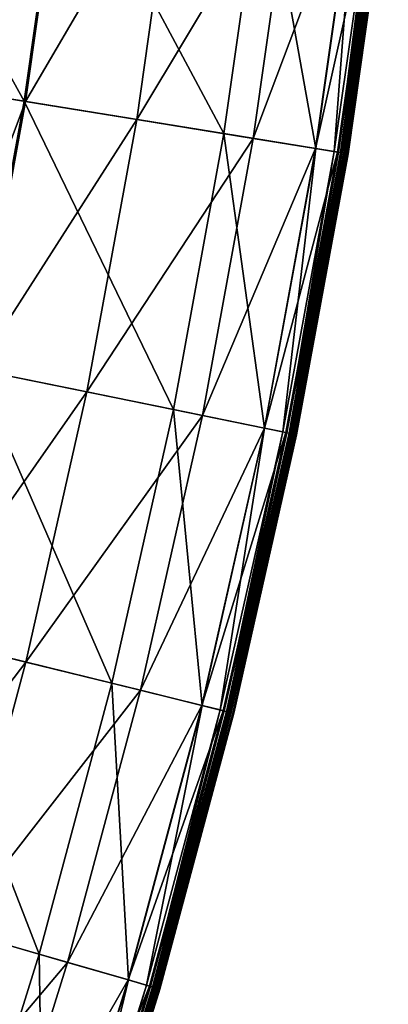
# Model space of a CAD drawing. Extents: x -110 to 110, y -110 to 110.
# Drawn here: x 104 to 109, y -31 to -16 of the extents above; entities that cross this region are included whole.
import ezdxf

# ---------------------------------------------------------------- set-up
doc = ezdxf.new("R2010")
doc.units = 0
doc.header["$MEASUREMENT"] = 0
doc.layers.get('0').update_dxf_attribs({"linetype": 'CONTINUOUS'})

msp = doc.modelspace()

# ---------------------------------------------------------------- linework, layer by layer
for points in [[(103.622, -16.826, -0.253), (101.107, -12.266, -0.253), (100.53, -16.324, -0.253)], [(103.622, -16.826, -0.253), (104.216, -12.644, -0.253), (101.107, -12.266, -0.253)], [(104.239, -12.646, 24.859), (102.897, -16.709, 24.932), (103.487, -12.555, 24.932)], [(104.239, -12.646, 24.859), (103.645, -16.83, 24.859), (102.897, -16.709, 24.932)], [(106.723, -17.33, -0.253), (104.216, -12.644, -0.253), (103.622, -16.826, -0.253)], [(105.974, -12.857, 24.828), (103.645, -16.83, 24.859), (104.239, -12.646, 24.859)], [(106.723, -17.33, -0.253), (107.335, -13.022, -0.253), (104.216, -12.644, -0.253)], [(105.974, -12.857, 24.828), (105.37, -17.11, 24.828), (103.645, -16.83, 24.859)], [(107.791, -13.077, 24.823), (105.37, -17.11, 24.828), (105.974, -12.857, 24.828)], [(107.791, -13.077, 24.823), (107.176, -17.404, 24.823), (105.37, -17.11, 24.828)], [(108.148, -17.561, -0.253), (107.335, -13.022, -0.253), (106.723, -17.33, -0.253)], [(108.766, -13.196, 24.823), (107.176, -17.404, 24.823), (107.791, -13.077, 24.823)], [(108.148, -17.561, -0.253), (108.768, -13.196, -0.253), (107.335, -13.022, -0.253)], [(108.766, -13.196, 24.823), (108.146, -17.561, 24.823), (107.176, -17.404, 24.823)], [(109.105, -13.237, 24.823), (108.146, -17.561, 24.823), (108.766, -13.196, 24.823)], [(109.105, -13.237, 24.823), (108.483, -17.616, 24.823), (108.146, -17.561, 24.823)], [(108.435, -17.608, -0.253), (108.768, -13.196, -0.253), (108.148, -17.561, -0.253)], [(108.435, -17.608, -0.253), (109.057, -13.231, -0.253), (108.768, -13.196, -0.253)], [(108.499, -17.618, -0.248), (109.057, -13.231, -0.253), (108.435, -17.608, -0.253)], [(109.224, -13.251, 24.821), (108.483, -17.616, 24.823), (109.105, -13.237, 24.823)], [(109.224, -13.251, 24.821), (108.602, -17.635, 24.821), (108.483, -17.616, 24.823)], [(108.499, -17.618, -0.248), (109.121, -13.239, -0.248), (109.057, -13.231, -0.253)], [(108.532, -17.624, -0.215), (109.121, -13.239, -0.248), (108.499, -17.618, -0.248)], [(108.532, -17.624, -0.215), (109.155, -13.243, -0.215), (109.121, -13.239, -0.248)], [(109.155, -13.243, -0.215), (108.532, -17.624, -0.215), (108.545, -17.626, 0.03)], [(109.155, -13.243, -0.215), (108.545, -17.626, 0.03), (109.167, -13.244, 0.03)], [(109.167, -13.244, 0.03), (108.545, -17.626, 0.03), (108.546, -17.626, 1.29)], [(109.167, -13.244, 0.03), (108.546, -17.626, 1.29), (109.169, -13.245, 1.29)], [(109.169, -13.245, 1.29), (108.546, -17.626, 1.29), (108.546, -17.626, 4.035)], [(109.169, -13.245, 1.29), (108.546, -17.626, 4.035), (109.169, -13.245, 4.035)], [(109.169, -13.245, 4.035), (108.546, -17.626, 4.035), (108.546, -17.626, 6.78)], [(109.169, -13.245, 4.035), (108.546, -17.626, 6.78), (109.169, -13.245, 6.78)], [(109.169, -13.245, 6.78), (108.546, -17.626, 6.78), (108.546, -17.626, 8.045)], [(109.169, -13.245, 6.78), (108.546, -17.626, 8.045), (109.169, -13.245, 8.045)], [(109.169, -13.245, 8.045), (108.546, -17.626, 8.045), (108.546, -17.626, 8.321)], [(109.169, -13.245, 8.045), (108.546, -17.626, 8.321), (109.169, -13.245, 8.321)], [(109.169, -13.245, 9.805), (108.546, -17.626, 9.805), (108.546, -17.626, 12.449)], [(109.169, -13.245, 9.805), (108.546, -17.626, 12.449), (109.169, -13.245, 12.449)], [(109.169, -13.245, 12.449), (108.546, -17.626, 12.449), (108.546, -17.626, 15.075)], [(109.169, -13.245, 12.449), (108.546, -17.626, 15.075), (109.169, -13.245, 15.075)], [(109.169, -13.245, 15.075), (108.546, -17.626, 15.075), (108.546, -17.626, 16.246)], [(109.169, -13.245, 15.075), (108.546, -17.626, 16.246), (109.169, -13.245, 16.246)], [(109.169, -13.245, 16.246), (108.546, -17.626, 16.246), (108.546, -17.626, 16.46)], [(109.169, -13.245, 16.246), (108.546, -17.626, 16.46), (109.169, -13.245, 16.46)], [(109.169, -13.245, 16.46), (108.546, -17.626, 16.46), (108.548, -17.626, 16.532)], [(109.169, -13.245, 8.321), (108.546, -17.626, 8.321), (108.546, -17.626, 8.587)], [(109.169, -13.245, 8.321), (108.546, -17.626, 8.587), (109.169, -13.245, 8.587)], [(109.169, -13.245, 8.587), (108.546, -17.626, 8.587), (108.546, -17.626, 9.805)], [(109.169, -13.245, 8.587), (108.546, -17.626, 9.805), (109.169, -13.245, 9.805)], [(109.169, -13.245, 16.46), (108.548, -17.626, 16.532), (109.17, -13.245, 16.532)], [(109.17, -13.245, 16.532), (108.548, -17.626, 16.532), (108.558, -17.628, 16.594)], [(109.17, -13.245, 16.532), (108.558, -17.628, 16.594), (109.18, -13.246, 16.594)], [(109.18, -13.246, 16.594), (108.558, -17.628, 16.594), (108.582, -17.632, 16.621)], [(109.18, -13.246, 16.594), (108.582, -17.632, 16.621), (109.204, -13.249, 16.621)], [(109.204, -13.249, 16.621), (108.582, -17.632, 16.621), (108.61, -17.636, 16.625)], [(109.261, -13.256, 24.805), (108.602, -17.635, 24.821), (109.224, -13.251, 24.821)], [(109.261, -13.256, 24.805), (108.639, -17.641, 24.805), (108.602, -17.635, 24.821)], [(109.204, -13.249, 16.621), (108.61, -17.636, 16.625), (109.232, -13.252, 16.625)], [(109.232, -13.252, 16.625), (108.61, -17.636, 16.625), (108.631, -17.64, 16.627)], [(109.232, -13.252, 16.625), (108.631, -17.64, 16.627), (109.254, -13.255, 16.627)], [(109.254, -13.255, 16.627), (108.631, -17.64, 16.627), (108.644, -17.642, 16.643)], [(109.272, -13.257, 24.614), (108.639, -17.641, 24.805), (109.261, -13.256, 24.805)], [(109.272, -13.257, 24.614), (108.649, -17.643, 24.614), (108.639, -17.641, 24.805)], [(109.254, -13.255, 16.627), (108.644, -17.642, 16.643), (109.267, -13.256, 16.643)], [(109.267, -13.256, 16.643), (108.644, -17.642, 16.643), (108.649, -17.643, 16.682)], [(109.267, -13.256, 16.643), (108.649, -17.643, 16.682), (109.272, -13.257, 16.682)], [(109.272, -13.257, 16.682), (108.649, -17.643, 16.682), (108.65, -17.643, 16.734)], [(109.273, -13.257, 23.492), (108.65, -17.643, 23.492), (108.649, -17.643, 24.614)], [(109.273, -13.257, 23.492), (108.649, -17.643, 24.614), (109.272, -13.257, 24.614)], [(109.272, -13.257, 16.682), (108.65, -17.643, 16.734), (109.273, -13.257, 16.734)], [(109.273, -13.257, 16.734), (108.65, -17.643, 16.734), (108.65, -17.643, 16.794)], [(109.273, -13.257, 16.734), (108.65, -17.643, 16.794), (109.273, -13.257, 16.794)], [(109.273, -13.257, 16.794), (108.65, -17.643, 16.794), (108.65, -17.643, 16.881)], [(109.273, -13.257, 16.794), (108.65, -17.643, 16.881), (109.273, -13.257, 16.881)], [(109.273, -13.257, 16.881), (108.65, -17.643, 16.881), (108.65, -17.643, 17.009)], [(109.273, -13.257, 16.881), (108.65, -17.643, 17.009), (109.273, -13.257, 17.009)], [(109.273, -13.257, 17.009), (108.65, -17.643, 17.009), (108.65, -17.643, 17.136)], [(109.273, -13.257, 17.009), (108.65, -17.643, 17.136), (109.273, -13.257, 17.136)], [(109.273, -13.257, 18.498), (108.65, -17.643, 18.498), (108.65, -17.643, 20.994)], [(109.273, -13.257, 18.498), (108.65, -17.643, 20.994), (109.273, -13.257, 20.994)], [(109.273, -13.257, 20.994), (108.65, -17.643, 20.994), (108.65, -17.643, 23.492)], [(109.273, -13.257, 20.994), (108.65, -17.643, 23.492), (109.273, -13.257, 23.492)], [(109.273, -13.257, 17.136), (108.65, -17.643, 17.136), (108.65, -17.643, 17.372)], [(109.273, -13.257, 17.136), (108.65, -17.643, 17.372), (109.273, -13.257, 17.372)], [(109.273, -13.257, 17.372), (108.65, -17.643, 17.372), (108.65, -17.643, 18.498)], [(109.273, -13.257, 17.372), (108.65, -17.643, 18.498), (109.273, -13.257, 18.498)], [(102.86, -20.982, -0.253), (103.622, -16.826, -0.253), (100.53, -16.324, -0.253)], [(103.645, -16.83, 24.859), (102.14, -20.835, 24.932), (102.897, -16.709, 24.932)], [(103.645, -16.83, 24.859), (102.883, -20.986, 24.859), (102.14, -20.835, 24.932)], [(105.938, -21.61, -0.253), (103.622, -16.826, -0.253), (102.86, -20.982, -0.253)], [(105.37, -17.11, 24.828), (102.883, -20.986, 24.859), (103.645, -16.83, 24.859)], [(105.938, -21.61, -0.253), (106.723, -17.33, -0.253), (103.622, -16.826, -0.253)], [(105.37, -17.11, 24.828), (104.595, -21.336, 24.828), (102.883, -20.986, 24.859)], [(107.176, -17.404, 24.823), (104.595, -21.336, 24.828), (105.37, -17.11, 24.828)], [(107.176, -17.404, 24.823), (106.388, -21.701, 24.823), (104.595, -21.336, 24.828)], [(107.353, -21.898, -0.253), (106.723, -17.33, -0.253), (105.938, -21.61, -0.253)], [(108.146, -17.561, 24.823), (106.388, -21.701, 24.823), (107.176, -17.404, 24.823)], [(107.353, -21.898, -0.253), (108.148, -17.561, -0.253), (106.723, -17.33, -0.253)], [(108.146, -17.561, 24.823), (107.351, -21.898, 24.823), (106.388, -21.701, 24.823)], [(108.483, -17.616, 24.823), (107.351, -21.898, 24.823), (108.146, -17.561, 24.823)], [(107.637, -21.956, -0.253), (108.148, -17.561, -0.253), (107.353, -21.898, -0.253)], [(107.637, -21.956, -0.253), (108.435, -17.608, -0.253), (108.148, -17.561, -0.253)], [(108.483, -17.616, 24.823), (107.685, -21.966, 24.823), (107.351, -21.898, 24.823)], [(107.701, -21.969, -0.248), (108.435, -17.608, -0.253), (107.637, -21.956, -0.253)], [(108.602, -17.635, 24.821), (107.685, -21.966, 24.823), (108.483, -17.616, 24.823)], [(108.602, -17.635, 24.821), (107.803, -21.99, 24.821), (107.685, -21.966, 24.823)], [(107.701, -21.969, -0.248), (108.499, -17.618, -0.248), (108.435, -17.608, -0.253)], [(107.734, -21.976, -0.215), (108.499, -17.618, -0.248), (107.701, -21.969, -0.248)], [(107.734, -21.976, -0.215), (108.532, -17.624, -0.215), (108.499, -17.618, -0.248)], [(108.532, -17.624, -0.215), (107.734, -21.976, -0.215), (107.746, -21.978, 0.03)], [(108.532, -17.624, -0.215), (107.746, -21.978, 0.03), (108.545, -17.626, 0.03)], [(108.545, -17.626, 0.03), (107.746, -21.978, 0.03), (107.748, -21.979, 1.29)], [(108.545, -17.626, 0.03), (107.748, -21.979, 1.29), (108.546, -17.626, 1.29)], [(108.546, -17.626, 1.29), (107.748, -21.979, 1.29), (107.748, -21.979, 4.035)], [(108.546, -17.626, 1.29), (107.748, -21.979, 4.035), (108.546, -17.626, 4.035)], [(108.546, -17.626, 4.035), (107.748, -21.979, 4.035), (107.748, -21.979, 6.78)], [(108.546, -17.626, 4.035), (107.748, -21.979, 6.78), (108.546, -17.626, 6.78)], [(108.546, -17.626, 6.78), (107.748, -21.979, 6.78), (107.748, -21.979, 8.045)], [(108.546, -17.626, 6.78), (107.748, -21.979, 8.045), (108.546, -17.626, 8.045)], [(108.546, -17.626, 8.045), (107.748, -21.979, 8.045), (107.748, -21.979, 8.321)], [(108.546, -17.626, 8.045), (107.748, -21.979, 8.321), (108.546, -17.626, 8.321)], [(108.546, -17.626, 9.805), (107.748, -21.979, 9.805), (107.748, -21.979, 12.449)], [(108.546, -17.626, 9.805), (107.748, -21.979, 12.449), (108.546, -17.626, 12.449)], [(108.546, -17.626, 12.449), (107.748, -21.979, 12.449), (107.748, -21.979, 15.075)], [(108.546, -17.626, 12.449), (107.748, -21.979, 15.075), (108.546, -17.626, 15.075)], [(108.546, -17.626, 15.075), (107.748, -21.979, 15.075), (107.748, -21.979, 16.246)], [(108.546, -17.626, 15.075), (107.748, -21.979, 16.246), (108.546, -17.626, 16.246)], [(108.546, -17.626, 16.246), (107.748, -21.979, 16.246), (107.748, -21.979, 16.46)], [(108.546, -17.626, 16.246), (107.748, -21.979, 16.46), (108.546, -17.626, 16.46)], [(108.546, -17.626, 16.46), (107.748, -21.979, 16.46), (107.749, -21.979, 16.532)], [(108.546, -17.626, 8.321), (107.748, -21.979, 8.321), (107.748, -21.979, 8.587)], [(108.546, -17.626, 8.321), (107.748, -21.979, 8.587), (108.546, -17.626, 8.587)], [(108.546, -17.626, 8.587), (107.748, -21.979, 8.587), (107.748, -21.979, 9.805)], [(108.546, -17.626, 8.587), (107.748, -21.979, 9.805), (108.546, -17.626, 9.805)], [(108.546, -17.626, 16.46), (107.749, -21.979, 16.532), (108.548, -17.626, 16.532)], [(108.548, -17.626, 16.532), (107.749, -21.979, 16.532), (107.759, -21.981, 16.594)], [(108.548, -17.626, 16.532), (107.759, -21.981, 16.594), (108.558, -17.628, 16.594)], [(108.558, -17.628, 16.594), (107.759, -21.981, 16.594), (107.783, -21.986, 16.621)], [(108.558, -17.628, 16.594), (107.783, -21.986, 16.621), (108.582, -17.632, 16.621)], [(108.582, -17.632, 16.621), (107.783, -21.986, 16.621), (107.811, -21.992, 16.625)], [(108.639, -17.641, 24.805), (107.803, -21.99, 24.821), (108.602, -17.635, 24.821)], [(108.639, -17.641, 24.805), (107.84, -21.998, 24.805), (107.803, -21.99, 24.821)], [(108.582, -17.632, 16.621), (107.811, -21.992, 16.625), (108.61, -17.636, 16.625)], [(108.61, -17.636, 16.625), (107.811, -21.992, 16.625), (107.832, -21.996, 16.627)], [(108.61, -17.636, 16.625), (107.832, -21.996, 16.627), (108.631, -17.64, 16.627)], [(108.631, -17.64, 16.627), (107.832, -21.996, 16.627), (107.845, -21.999, 16.643)], [(108.649, -17.643, 24.614), (107.84, -21.998, 24.805), (108.639, -17.641, 24.805)], [(108.649, -17.643, 24.614), (107.85, -22, 24.614), (107.84, -21.998, 24.805)], [(108.631, -17.64, 16.627), (107.845, -21.999, 16.643), (108.644, -17.642, 16.643)], [(108.644, -17.642, 16.643), (107.845, -21.999, 16.643), (107.85, -22, 16.682)], [(108.644, -17.642, 16.643), (107.85, -22, 16.682), (108.649, -17.643, 16.682)], [(108.649, -17.643, 16.682), (107.85, -22, 16.682), (107.851, -22, 16.734)], [(108.65, -17.643, 23.492), (107.851, -22, 23.492), (107.85, -22, 24.614)], [(108.65, -17.643, 23.492), (107.85, -22, 24.614), (108.649, -17.643, 24.614)], [(108.649, -17.643, 16.682), (107.851, -22, 16.734), (108.65, -17.643, 16.734)], [(108.65, -17.643, 16.734), (107.851, -22, 16.734), (107.851, -22, 16.794)], [(108.65, -17.643, 16.734), (107.851, -22, 16.794), (108.65, -17.643, 16.794)], [(108.65, -17.643, 16.794), (107.851, -22, 16.794), (107.851, -22, 16.881)], [(108.65, -17.643, 16.794), (107.851, -22, 16.881), (108.65, -17.643, 16.881)], [(108.65, -17.643, 16.881), (107.851, -22, 16.881), (107.851, -22, 17.009)], [(108.65, -17.643, 16.881), (107.851, -22, 17.009), (108.65, -17.643, 17.009)], [(108.65, -17.643, 17.009), (107.851, -22, 17.009), (107.851, -22, 17.136)], [(108.65, -17.643, 17.009), (107.851, -22, 17.136), (108.65, -17.643, 17.136)], [(108.65, -17.643, 18.498), (107.851, -22, 18.498), (107.851, -22, 20.994)], [(108.65, -17.643, 18.498), (107.851, -22, 20.994), (108.65, -17.643, 20.994)], [(108.65, -17.643, 20.994), (107.851, -22, 20.994), (107.851, -22, 23.492)], [(108.65, -17.643, 20.994), (107.851, -22, 23.492), (108.65, -17.643, 23.492)], [(108.65, -17.643, 17.136), (107.851, -22, 17.136), (107.851, -22, 17.372)], [(108.65, -17.643, 17.136), (107.851, -22, 17.372), (108.65, -17.643, 17.372)], [(108.65, -17.643, 17.372), (107.851, -22, 17.372), (107.851, -22, 18.498)], [(108.65, -17.643, 17.372), (107.851, -22, 18.498), (108.65, -17.643, 18.498)], [(104.982, -25.854, -0.253), (102.86, -20.982, -0.253), (101.931, -25.103, -0.253)], [(104.595, -21.336, 24.828), (101.954, -25.109, 24.859), (102.883, -20.986, 24.859)], [(104.982, -25.854, -0.253), (105.938, -21.61, -0.253), (102.86, -20.982, -0.253)], [(104.595, -21.336, 24.828), (103.65, -25.526, 24.828), (101.954, -25.109, 24.859)], [(106.388, -21.701, 24.823), (103.65, -25.526, 24.828), (104.595, -21.336, 24.828)], [(106.383, -26.2, -0.253), (105.938, -21.61, -0.253), (104.982, -25.854, -0.253)], [(106.383, -26.2, -0.253), (107.353, -21.898, -0.253), (105.938, -21.61, -0.253)], [(106.388, -21.701, 24.823), (105.427, -25.964, 24.823), (103.65, -25.526, 24.828)], [(107.351, -21.898, 24.823), (105.427, -25.964, 24.823), (106.388, -21.701, 24.823)], [(107.351, -21.898, 24.823), (106.381, -26.199, 24.823), (105.427, -25.964, 24.823)], [(107.685, -21.966, 24.823), (106.381, -26.199, 24.823), (107.351, -21.898, 24.823)], [(107.685, -21.966, 24.823), (106.712, -26.281, 24.823), (106.381, -26.199, 24.823)], [(106.665, -26.269, -0.253), (107.353, -21.898, -0.253), (106.383, -26.2, -0.253)], [(106.665, -26.269, -0.253), (107.637, -21.956, -0.253), (107.353, -21.898, -0.253)], [(106.729, -26.285, -0.248), (107.637, -21.956, -0.253), (106.665, -26.269, -0.253)], [(107.803, -21.99, 24.821), (106.712, -26.281, 24.823), (107.685, -21.966, 24.823)], [(107.803, -21.99, 24.821), (106.829, -26.309, 24.821), (106.712, -26.281, 24.823)], [(106.729, -26.285, -0.248), (107.701, -21.969, -0.248), (107.637, -21.956, -0.253)], [(106.761, -26.293, -0.215), (107.701, -21.969, -0.248), (106.729, -26.285, -0.248)], [(106.761, -26.293, -0.215), (107.734, -21.976, -0.215), (107.701, -21.969, -0.248)], [(107.734, -21.976, -0.215), (106.761, -26.293, -0.215), (106.773, -26.296, 0.03)], [(107.734, -21.976, -0.215), (106.773, -26.296, 0.03), (107.746, -21.978, 0.03)], [(107.746, -21.978, 0.03), (106.773, -26.296, 0.03), (106.775, -26.296, 1.29)], [(107.746, -21.978, 0.03), (106.775, -26.296, 1.29), (107.748, -21.979, 1.29)], [(107.748, -21.979, 1.29), (106.775, -26.296, 1.29), (106.775, -26.296, 4.035)], [(107.748, -21.979, 1.29), (106.775, -26.296, 4.035), (107.748, -21.979, 4.035)], [(107.748, -21.979, 4.035), (106.775, -26.296, 4.035), (106.775, -26.296, 6.78)], [(107.748, -21.979, 4.035), (106.775, -26.296, 6.78), (107.748, -21.979, 6.78)], [(107.748, -21.979, 6.78), (106.775, -26.296, 6.78), (106.775, -26.296, 8.045)], [(107.748, -21.979, 6.78), (106.775, -26.296, 8.045), (107.748, -21.979, 8.045)], [(107.748, -21.979, 8.045), (106.775, -26.296, 8.045), (106.775, -26.296, 8.321)], [(107.748, -21.979, 8.045), (106.775, -26.296, 8.321), (107.748, -21.979, 8.321)], [(107.748, -21.979, 9.805), (106.775, -26.296, 9.805), (106.775, -26.296, 12.449)], [(107.748, -21.979, 9.805), (106.775, -26.296, 12.449), (107.748, -21.979, 12.449)], [(107.748, -21.979, 12.449), (106.775, -26.296, 12.449), (106.775, -26.296, 15.075)], [(107.748, -21.979, 12.449), (106.775, -26.296, 15.075), (107.748, -21.979, 15.075)], [(107.748, -21.979, 15.075), (106.775, -26.296, 15.075), (106.775, -26.296, 16.246)], [(107.748, -21.979, 15.075), (106.775, -26.296, 16.246), (107.748, -21.979, 16.246)], [(107.748, -21.979, 16.246), (106.775, -26.296, 16.246), (106.775, -26.296, 16.46)], [(107.748, -21.979, 16.246), (106.775, -26.296, 16.46), (107.748, -21.979, 16.46)], [(107.748, -21.979, 16.46), (106.775, -26.296, 16.46), (106.776, -26.296, 16.532)], [(107.748, -21.979, 8.321), (106.775, -26.296, 8.321), (106.775, -26.296, 8.587)], [(107.748, -21.979, 8.321), (106.775, -26.296, 8.587), (107.748, -21.979, 8.587)], [(107.748, -21.979, 8.587), (106.775, -26.296, 8.587), (106.775, -26.296, 9.805)], [(107.748, -21.979, 8.587), (106.775, -26.296, 9.805), (107.748, -21.979, 9.805)], [(107.748, -21.979, 16.46), (106.776, -26.296, 16.532), (107.749, -21.979, 16.532)], [(107.749, -21.979, 16.532), (106.776, -26.296, 16.532), (106.786, -26.299, 16.594)], [(107.749, -21.979, 16.532), (106.786, -26.299, 16.594), (107.759, -21.981, 16.594)], [(107.759, -21.981, 16.594), (106.786, -26.299, 16.594), (106.81, -26.305, 16.621)], [(107.759, -21.981, 16.594), (106.81, -26.305, 16.621), (107.783, -21.986, 16.621)], [(107.783, -21.986, 16.621), (106.81, -26.305, 16.621), (106.837, -26.311, 16.625)], [(107.84, -21.998, 24.805), (106.829, -26.309, 24.821), (107.803, -21.99, 24.821)], [(107.783, -21.986, 16.621), (106.837, -26.311, 16.625), (107.811, -21.992, 16.625)], [(107.811, -21.992, 16.625), (106.837, -26.311, 16.625), (106.859, -26.317, 16.627)], [(107.811, -21.992, 16.625), (106.859, -26.317, 16.627), (107.832, -21.996, 16.627)], [(107.84, -21.998, 24.805), (106.866, -26.318, 24.805), (106.829, -26.309, 24.821)], [(107.832, -21.996, 16.627), (106.859, -26.317, 16.627), (106.871, -26.32, 16.643)], [(107.85, -22, 24.614), (106.866, -26.318, 24.805), (107.84, -21.998, 24.805)], [(107.85, -22, 24.614), (106.876, -26.321, 24.614), (106.866, -26.318, 24.805)], [(107.832, -21.996, 16.627), (106.871, -26.32, 16.643), (107.845, -21.999, 16.643)], [(107.845, -21.999, 16.643), (106.871, -26.32, 16.643), (106.876, -26.321, 16.682)], [(107.845, -21.999, 16.643), (106.876, -26.321, 16.682), (107.85, -22, 16.682)], [(107.85, -22, 16.682), (106.876, -26.321, 16.682), (106.877, -26.321, 16.734)], [(107.851, -22, 23.492), (106.877, -26.321, 23.492), (106.876, -26.321, 24.614)], [(107.851, -22, 23.492), (106.876, -26.321, 24.614), (107.85, -22, 24.614)], [(107.85, -22, 16.682), (106.877, -26.321, 16.734), (107.851, -22, 16.734)], [(107.851, -22, 16.734), (106.877, -26.321, 16.734), (106.877, -26.321, 16.794)], [(107.851, -22, 16.734), (106.877, -26.321, 16.794), (107.851, -22, 16.794)], [(107.851, -22, 16.794), (106.877, -26.321, 16.794), (106.877, -26.321, 16.881)], [(107.851, -22, 16.794), (106.877, -26.321, 16.881), (107.851, -22, 16.881)], [(107.851, -22, 16.881), (106.877, -26.321, 16.881), (106.877, -26.321, 17.009)], [(107.851, -22, 16.881), (106.877, -26.321, 17.009), (107.851, -22, 17.009)], [(107.851, -22, 17.009), (106.877, -26.321, 17.009), (106.877, -26.321, 17.136)], [(107.851, -22, 17.009), (106.877, -26.321, 17.136), (107.851, -22, 17.136)], [(107.851, -22, 18.498), (106.877, -26.321, 18.498), (106.877, -26.321, 20.994)], [(107.851, -22, 18.498), (106.877, -26.321, 20.994), (107.851, -22, 20.994)], [(107.851, -22, 20.994), (106.877, -26.321, 20.994), (106.877, -26.321, 23.492)], [(107.851, -22, 20.994), (106.877, -26.321, 23.492), (107.851, -22, 23.492)], [(107.851, -22, 17.136), (106.877, -26.321, 17.136), (106.877, -26.321, 17.372)], [(107.851, -22, 17.136), (106.877, -26.321, 17.372), (107.851, -22, 17.372)], [(107.851, -22, 17.372), (106.877, -26.321, 17.372), (106.877, -26.321, 18.498)], [(107.851, -22, 17.372), (106.877, -26.321, 18.498), (107.851, -22, 18.498)], [(103.855, -30.057, -0.253), (101.931, -25.103, -0.253), (100.836, -29.184, -0.253)], [(103.65, -25.526, 24.828), (100.859, -29.19, 24.859), (101.954, -25.109, 24.859)], [(103.855, -30.057, -0.253), (104.982, -25.854, -0.253), (101.931, -25.103, -0.253)], [(103.65, -25.526, 24.828), (102.537, -29.676, 24.828), (100.859, -29.19, 24.859)], [(105.427, -25.964, 24.823), (102.537, -29.676, 24.828), (103.65, -25.526, 24.828)], [(105.427, -25.964, 24.823), (104.296, -30.185, 24.823), (102.537, -29.676, 24.828)], [(105.241, -30.458, -0.253), (104.982, -25.854, -0.253), (103.855, -30.057, -0.253)], [(106.381, -26.199, 24.823), (104.296, -30.185, 24.823), (105.427, -25.964, 24.823)], [(105.241, -30.458, -0.253), (106.383, -26.2, -0.253), (104.982, -25.854, -0.253)], [(106.381, -26.199, 24.823), (105.239, -30.458, 24.823), (104.296, -30.185, 24.823)], [(106.712, -26.281, 24.823), (105.239, -30.458, 24.823), (106.381, -26.199, 24.823)], [(105.52, -30.539, -0.253), (106.383, -26.2, -0.253), (105.241, -30.458, -0.253)], [(105.52, -30.539, -0.253), (106.665, -26.269, -0.253), (106.383, -26.2, -0.253)], [(105.583, -30.557, -0.248), (106.665, -26.269, -0.253), (105.52, -30.539, -0.253)], [(105.583, -30.557, -0.248), (106.729, -26.285, -0.248), (106.665, -26.269, -0.253)], [(106.712, -26.281, 24.823), (105.567, -30.553, 24.823), (105.239, -30.458, 24.823)], [(106.829, -26.309, 24.821), (105.567, -30.553, 24.823), (106.712, -26.281, 24.823)], [(106.829, -26.309, 24.821), (105.683, -30.586, 24.821), (105.567, -30.553, 24.823)], [(105.615, -30.567, -0.215), (106.729, -26.285, -0.248), (105.583, -30.557, -0.248)], [(105.615, -30.567, -0.215), (106.761, -26.293, -0.215), (106.729, -26.285, -0.248)], [(106.761, -26.293, -0.215), (105.615, -30.567, -0.215), (105.627, -30.57, 0.03)], [(106.761, -26.293, -0.215), (105.627, -30.57, 0.03), (106.773, -26.296, 0.03)], [(106.773, -26.296, 0.03), (105.627, -30.57, 0.03), (105.629, -30.571, 1.29)], [(106.773, -26.296, 0.03), (105.629, -30.571, 1.29), (106.775, -26.296, 1.29)], [(106.775, -26.296, 1.29), (105.629, -30.571, 1.29), (105.629, -30.571, 4.035)], [(106.775, -26.296, 1.29), (105.629, -30.571, 4.035), (106.775, -26.296, 4.035)], [(106.775, -26.296, 4.035), (105.629, -30.571, 4.035), (105.629, -30.571, 6.78)], [(106.775, -26.296, 4.035), (105.629, -30.571, 6.78), (106.775, -26.296, 6.78)], [(106.775, -26.296, 6.78), (105.629, -30.571, 6.78), (105.629, -30.571, 8.045)], [(106.775, -26.296, 6.78), (105.629, -30.571, 8.045), (106.775, -26.296, 8.045)], [(106.775, -26.296, 8.045), (105.629, -30.571, 8.045), (105.629, -30.571, 8.321)], [(106.775, -26.296, 8.045), (105.629, -30.571, 8.321), (106.775, -26.296, 8.321)], [(106.775, -26.296, 9.805), (105.629, -30.571, 9.805), (105.629, -30.571, 12.449)], [(106.775, -26.296, 9.805), (105.629, -30.571, 12.449), (106.775, -26.296, 12.449)], [(106.775, -26.296, 12.449), (105.629, -30.571, 12.449), (105.629, -30.571, 15.075)], [(106.775, -26.296, 12.449), (105.629, -30.571, 15.075), (106.775, -26.296, 15.075)], [(106.775, -26.296, 15.075), (105.629, -30.571, 15.075), (105.629, -30.571, 16.246)], [(106.775, -26.296, 15.075), (105.629, -30.571, 16.246), (106.775, -26.296, 16.246)], [(106.775, -26.296, 16.246), (105.629, -30.571, 16.246), (105.629, -30.571, 16.46)], [(106.775, -26.296, 16.246), (105.629, -30.571, 16.46), (106.775, -26.296, 16.46)], [(106.775, -26.296, 16.46), (105.629, -30.571, 16.46), (105.63, -30.571, 16.532)], [(106.775, -26.296, 8.321), (105.629, -30.571, 8.321), (105.629, -30.571, 8.587)], [(106.775, -26.296, 8.321), (105.629, -30.571, 8.587), (106.775, -26.296, 8.587)], [(106.775, -26.296, 8.587), (105.629, -30.571, 8.587), (105.629, -30.571, 9.805)], [(106.775, -26.296, 8.587), (105.629, -30.571, 9.805), (106.775, -26.296, 9.805)], [(106.775, -26.296, 16.46), (105.63, -30.571, 16.532), (106.776, -26.296, 16.532)], [(106.776, -26.296, 16.532), (105.63, -30.571, 16.532), (105.64, -30.574, 16.594)], [(106.776, -26.296, 16.532), (105.64, -30.574, 16.594), (106.786, -26.299, 16.594)], [(106.786, -26.299, 16.594), (105.64, -30.574, 16.594), (105.663, -30.581, 16.621)], [(106.786, -26.299, 16.594), (105.663, -30.581, 16.621), (106.81, -26.305, 16.621)], [(106.81, -26.305, 16.621), (105.663, -30.581, 16.621), (105.69, -30.589, 16.625)], [(106.866, -26.318, 24.805), (105.683, -30.586, 24.821), (106.829, -26.309, 24.821)], [(106.866, -26.318, 24.805), (105.718, -30.597, 24.805), (105.683, -30.586, 24.821)], [(106.81, -26.305, 16.621), (105.69, -30.589, 16.625), (106.837, -26.311, 16.625)], [(106.837, -26.311, 16.625), (105.69, -30.589, 16.625), (105.711, -30.595, 16.627)], [(106.837, -26.311, 16.625), (105.711, -30.595, 16.627), (106.859, -26.317, 16.627)], [(106.859, -26.317, 16.627), (105.711, -30.595, 16.627), (105.724, -30.598, 16.643)], [(106.876, -26.321, 24.614), (105.718, -30.597, 24.805), (106.866, -26.318, 24.805)], [(106.876, -26.321, 24.614), (105.728, -30.599, 24.614), (105.718, -30.597, 24.805)], [(106.859, -26.317, 16.627), (105.724, -30.598, 16.643), (106.871, -26.32, 16.643)], [(106.871, -26.32, 16.643), (105.724, -30.598, 16.643), (105.729, -30.6, 16.682)], [(106.877, -26.321, 23.492), (105.73, -30.6, 23.492), (105.728, -30.599, 24.614)], [(106.877, -26.321, 23.492), (105.728, -30.599, 24.614), (106.876, -26.321, 24.614)], [(106.871, -26.32, 16.643), (105.729, -30.6, 16.682), (106.876, -26.321, 16.682)], [(106.876, -26.321, 16.682), (105.729, -30.6, 16.682), (105.73, -30.6, 16.734)], [(106.876, -26.321, 16.682), (105.73, -30.6, 16.734), (106.877, -26.321, 16.734)], [(106.877, -26.321, 16.734), (105.73, -30.6, 16.734), (105.73, -30.6, 16.794)], [(106.877, -26.321, 16.734), (105.73, -30.6, 16.794), (106.877, -26.321, 16.794)], [(106.877, -26.321, 16.794), (105.73, -30.6, 16.794), (105.73, -30.6, 16.881)], [(106.877, -26.321, 16.794), (105.73, -30.6, 16.881), (106.877, -26.321, 16.881)], [(106.877, -26.321, 16.881), (105.73, -30.6, 16.881), (105.73, -30.6, 17.009)], [(106.877, -26.321, 16.881), (105.73, -30.6, 17.009), (106.877, -26.321, 17.009)], [(106.877, -26.321, 17.009), (105.73, -30.6, 17.009), (105.73, -30.6, 17.136)], [(106.877, -26.321, 17.009), (105.73, -30.6, 17.136), (106.877, -26.321, 17.136)], [(106.877, -26.321, 18.498), (105.73, -30.6, 18.498), (105.73, -30.6, 20.994)], [(106.877, -26.321, 18.498), (105.73, -30.6, 20.994), (106.877, -26.321, 20.994)], [(106.877, -26.321, 20.994), (105.73, -30.6, 20.994), (105.73, -30.6, 23.492)], [(106.877, -26.321, 20.994), (105.73, -30.6, 23.492), (106.877, -26.321, 23.492)], [(106.877, -26.321, 17.136), (105.73, -30.6, 17.136), (105.73, -30.6, 17.372)], [(106.877, -26.321, 17.136), (105.73, -30.6, 17.372), (106.877, -26.321, 17.372)], [(106.877, -26.321, 17.372), (105.73, -30.6, 17.372), (105.73, -30.6, 18.498)], [(106.877, -26.321, 17.372), (105.73, -30.6, 18.498), (106.877, -26.321, 18.498)], [(102.559, -34.211, -0.253), (103.855, -30.057, -0.253), (100.836, -29.184, -0.253)], [(104.296, -30.185, 24.823), (101.258, -33.777, 24.828), (102.537, -29.676, 24.828)], [(103.928, -34.668, -0.253), (103.855, -30.057, -0.253), (102.559, -34.211, -0.253)], [(103.928, -34.668, -0.253), (105.241, -30.458, -0.253), (103.855, -30.057, -0.253)], [(104.296, -30.185, 24.823), (102.995, -34.356, 24.823), (101.258, -33.777, 24.828)], [(105.239, -30.458, 24.823), (102.995, -34.356, 24.823), (104.296, -30.185, 24.823)], [(105.239, -30.458, 24.823), (103.926, -34.667, 24.823), (102.995, -34.356, 24.823)], [(105.567, -30.553, 24.823), (103.926, -34.667, 24.823), (105.239, -30.458, 24.823)], [(104.204, -34.76, -0.253), (105.241, -30.458, -0.253), (103.928, -34.668, -0.253)], [(104.204, -34.76, -0.253), (105.52, -30.539, -0.253), (105.241, -30.458, -0.253)], [(104.266, -34.781, -0.248), (105.52, -30.539, -0.253), (104.204, -34.76, -0.253)], [(104.266, -34.781, -0.248), (105.583, -30.557, -0.248), (105.52, -30.539, -0.253)], [(105.567, -30.553, 24.823), (104.25, -34.775, 24.823), (103.926, -34.667, 24.823)], [(105.683, -30.586, 24.821), (104.25, -34.775, 24.823), (105.567, -30.553, 24.823)], [(105.683, -30.586, 24.821), (104.364, -34.813, 24.821), (104.25, -34.775, 24.823)], [(104.298, -34.791, -0.215), (105.583, -30.557, -0.248), (104.266, -34.781, -0.248)], [(104.298, -34.791, -0.215), (105.615, -30.567, -0.215), (105.583, -30.557, -0.248)], [(105.615, -30.567, -0.215), (104.298, -34.791, -0.215), (104.309, -34.795, 0.03)], [(105.615, -30.567, -0.215), (104.309, -34.795, 0.03), (105.627, -30.57, 0.03)], [(105.627, -30.57, 0.03), (104.309, -34.795, 0.03), (104.311, -34.796, 1.29)], [(105.627, -30.57, 0.03), (104.311, -34.796, 1.29), (105.629, -30.571, 1.29)], [(105.629, -30.571, 1.29), (104.311, -34.796, 1.29), (104.311, -34.796, 4.035)], [(105.629, -30.571, 1.29), (104.311, -34.796, 4.035), (105.629, -30.571, 4.035)], [(105.629, -30.571, 4.035), (104.311, -34.796, 4.035), (104.311, -34.796, 6.78)], [(105.629, -30.571, 4.035), (104.311, -34.796, 6.78), (105.629, -30.571, 6.78)], [(105.629, -30.571, 6.78), (104.311, -34.796, 6.78), (104.311, -34.796, 8.045)], [(105.629, -30.571, 6.78), (104.311, -34.796, 8.045), (105.629, -30.571, 8.045)], [(105.629, -30.571, 8.045), (104.311, -34.796, 8.045), (104.311, -34.796, 8.321)], [(105.629, -30.571, 8.045), (104.311, -34.796, 8.321), (105.629, -30.571, 8.321)], [(105.629, -30.571, 9.805), (104.311, -34.796, 9.805), (104.311, -34.796, 12.449)], [(105.629, -30.571, 9.805), (104.311, -34.796, 12.449), (105.629, -30.571, 12.449)], [(105.629, -30.571, 12.449), (104.311, -34.796, 12.449), (104.311, -34.796, 15.075)], [(105.629, -30.571, 12.449), (104.311, -34.796, 15.075), (105.629, -30.571, 15.075)], [(105.629, -30.571, 15.075), (104.311, -34.796, 15.075), (104.311, -34.796, 16.246)], [(105.629, -30.571, 15.075), (104.311, -34.796, 16.246), (105.629, -30.571, 16.246)], [(105.629, -30.571, 16.246), (104.311, -34.796, 16.246), (104.311, -34.796, 16.46)], [(105.629, -30.571, 16.246), (104.311, -34.796, 16.46), (105.629, -30.571, 16.46)], [(105.629, -30.571, 16.46), (104.311, -34.796, 16.46), (104.312, -34.796, 16.532)], [(105.629, -30.571, 8.321), (104.311, -34.796, 8.321), (104.311, -34.796, 8.587)], [(105.629, -30.571, 8.321), (104.311, -34.796, 8.587), (105.629, -30.571, 8.587)], [(105.629, -30.571, 8.587), (104.311, -34.796, 8.587), (104.311, -34.796, 9.805)], [(105.629, -30.571, 8.587), (104.311, -34.796, 9.805), (105.629, -30.571, 9.805)], [(105.629, -30.571, 16.46), (104.312, -34.796, 16.532), (105.63, -30.571, 16.532)], [(105.63, -30.571, 16.532), (104.312, -34.796, 16.532), (104.322, -34.799, 16.594)], [(105.63, -30.571, 16.532), (104.322, -34.799, 16.594), (105.64, -30.574, 16.594)], [(105.64, -30.574, 16.594), (104.322, -34.799, 16.594), (104.345, -34.807, 16.621)], [(105.64, -30.574, 16.594), (104.345, -34.807, 16.621), (105.663, -30.581, 16.621)], [(105.663, -30.581, 16.621), (104.345, -34.807, 16.621), (104.372, -34.816, 16.625)], [(105.718, -30.597, 24.805), (104.364, -34.813, 24.821), (105.683, -30.586, 24.821)], [(105.718, -30.597, 24.805), (104.4, -34.825, 24.805), (104.364, -34.813, 24.821)], [(105.663, -30.581, 16.621), (104.372, -34.816, 16.625), (105.69, -30.589, 16.625)], [(105.69, -30.589, 16.625), (104.372, -34.816, 16.625), (104.393, -34.823, 16.627)], [(105.69, -30.589, 16.625), (104.393, -34.823, 16.627), (105.711, -30.595, 16.627)], [(105.711, -30.595, 16.627), (104.393, -34.823, 16.627), (104.405, -34.827, 16.643)], [(105.728, -30.599, 24.614), (104.4, -34.825, 24.805), (105.718, -30.597, 24.805)], [(105.728, -30.599, 24.614), (104.409, -34.828, 24.614), (104.4, -34.825, 24.805)], [(105.711, -30.595, 16.627), (104.405, -34.827, 16.643), (105.724, -30.598, 16.643)], [(105.724, -30.598, 16.643), (104.405, -34.827, 16.643), (104.41, -34.829, 16.682)], [(105.73, -30.6, 23.492), (104.409, -34.828, 24.614), (105.728, -30.599, 24.614)], [(105.73, -30.6, 23.492), (104.411, -34.829, 23.492), (104.409, -34.828, 24.614)], [(105.724, -30.598, 16.643), (104.41, -34.829, 16.682), (105.729, -30.6, 16.682)], [(105.729, -30.6, 16.682), (104.41, -34.829, 16.682), (104.411, -34.829, 16.734)], [(105.729, -30.6, 16.682), (104.411, -34.829, 16.734), (105.73, -30.6, 16.734)], [(105.73, -30.6, 16.734), (104.411, -34.829, 16.734), (104.411, -34.829, 16.794)], [(105.73, -30.6, 16.734), (104.411, -34.829, 16.794), (105.73, -30.6, 16.794)], [(105.73, -30.6, 16.794), (104.411, -34.829, 16.794), (104.411, -34.829, 16.881)], [(105.73, -30.6, 16.794), (104.411, -34.829, 16.881), (105.73, -30.6, 16.881)], [(105.73, -30.6, 16.881), (104.411, -34.829, 16.881), (104.411, -34.829, 17.009)], [(105.73, -30.6, 16.881), (104.411, -34.829, 17.009), (105.73, -30.6, 17.009)], [(105.73, -30.6, 17.009), (104.411, -34.829, 17.009), (104.411, -34.829, 17.136)], [(105.73, -30.6, 17.009), (104.411, -34.829, 17.136), (105.73, -30.6, 17.136)], [(105.73, -30.6, 18.498), (104.411, -34.829, 18.498), (104.411, -34.829, 20.994)], [(105.73, -30.6, 18.498), (104.411, -34.829, 20.994), (105.73, -30.6, 20.994)], [(105.73, -30.6, 20.994), (104.411, -34.829, 20.994), (104.411, -34.829, 23.492)], [(105.73, -30.6, 20.994), (104.411, -34.829, 23.492), (105.73, -30.6, 23.492)], [(105.73, -30.6, 17.136), (104.411, -34.829, 17.136), (104.411, -34.829, 17.372)], [(105.73, -30.6, 17.136), (104.411, -34.829, 17.372), (105.73, -30.6, 17.372)], [(105.73, -30.6, 17.372), (104.411, -34.829, 17.372), (104.411, -34.829, 18.498)], [(105.73, -30.6, 17.372), (104.411, -34.829, 18.498), (105.73, -30.6, 18.498)]]:
    msp.add_3dface(points)

doc.saveas('drawing.dxf')
